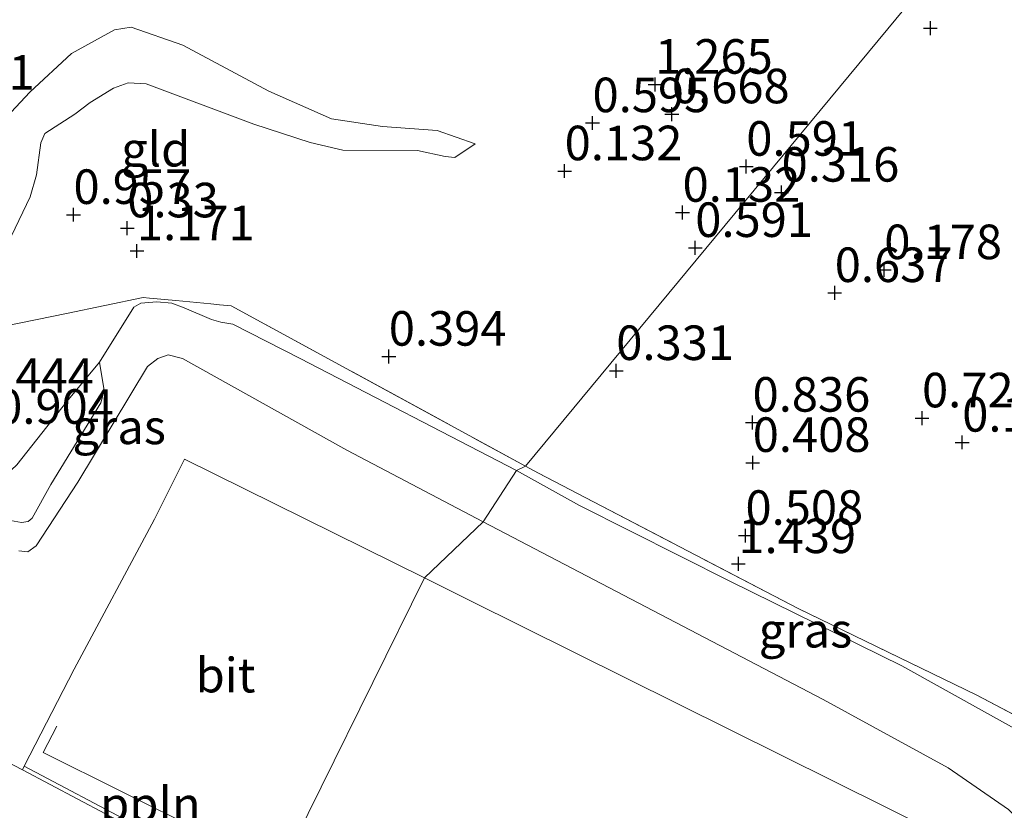
# Model space of a CAD drawing. Units: metres. Extents: x 69990 to 80008, y 406248 to 412501.
# Drawn here: x 71009 to 71080, y 407650 to 407707 of the extents above; entities that cross this region are included whole.
import ezdxf
from ezdxf.enums import TextEntityAlignment as Align

# ---------------------------------------------------------------- set-up
doc = ezdxf.new("R2010")
doc.units = ezdxf.units.M
doc.linetypes.add('IE-TERREINAFSCHEIDING', pattern=[10, 8, -2])
doc.layers.get('0').update_dxf_attribs({"lineweight": 25})
for name, color, linetype, lineweight in [('B-ME-AL-OVERIG-L-B1', 7, 'Continuous', 18), ('B-ME-GR-STRUIKEN-GV-B6', 93, 'Continuous', 18), ('B-ME-GW-HOOGTEPUNT-S-B1', 10, 'Continuous', 25), ('B-ME-GW-KRUINLIJN-L-B1', 93, 'Continuous', 18), ('B-ME-GW-TEENLIJN-L-B1', 93, 'Continuous', 18), ('B-ME-IE-GRASLAND-GV-B6', 93, 'Continuous', 18), ('B-ME-IE-GRONDWERKLIJN-GROND_INGERICHT-GV-B6', 253, 'Continuous', 18), ('B-ME-IE-HULPGEOMETRIE-L-B1', 53, 'Continuous', 18), ('B-ME-IE-TERREINAFSCHEIDING-RASTERHEKWERK-L-B1', 8, 'IE-TERREINAFSCHEIDING', 18), ('B-ME-VH-VERH_SOORT-BETON-OVERIG-GV-B6', 8, 'IE-TERREINAFSCHEIDING-NATUURLIJK-HOUTWAL', 18), ('B-ME-VH-VERH_SOORT-BITUMEN-GV-B6', 8, 'IE-TERREINAFSCHEIDING-NATUURLIJK-HOUTWAL', 18)]:
    doc.layers.add(name, color=color, linetype=linetype, lineweight=lineweight)
doc.styles.add('NLCS-ISO', font='NLCS-ISO.TTF')
doc.linetypes.add('IE-TERREINAFSCHEIDING-NATUURLIJK-HOUTWAL', pattern='A,7,-1.5,[67,NLCS.SHX,S=0.75,R=45,X=0,Y=0],-1.5,7,-1.5,[70,NLCS.SHX,S=0.75,R=0,X=0,Y=0],-1.5', length=20)

# ---------------------------------------------------------------- blocks, each defined once
blk = doc.blocks.new('hoogtepunt')
for p, q in [((-0.5, 0), (0.5, 0)), ((0, 0.5), (0, -0.5))]:
    blk.add_line(p, q)

msp = doc.modelspace()

# ---------------------------------------------------------------- linework, layer by layer
at = {"layer": 'B-ME-AL-OVERIG-L-B1'}
msp.add_polyline3d([(71027.3954, 407645.9027, 3.508), (71010.2519, 407654.4477, 3.5257), (71011.2491, 407656.3547, 3.5565)], dxfattribs=at)
at = {"layer": 'B-ME-GR-STRUIKEN-GV-B6'}
msp.add_polyline3d([(71008.3391, 407675.2659, 0.835), (71011.9592, 407679.8412, 1.1874), (71014.3369, 407682.7008, 1.4765), (71014.675, 407680.6487, 2.3014), (71014.4252, 407679.7387, 2.4417), (71010.8106, 407673.8282, 2.4927), (71009.4652, 407671.4105, 2.4672), (71009.1541, 407671.169, 2.4544), (71008.6828, 407671.0931, 2.3652), (71007.6342, 407671.2762, 2.3142)], dxfattribs=at)
at = {"layer": 'B-ME-GW-KRUINLIJN-L-B1'}
for points in [[(71041.5084, 407698.4845, 0.0133), (71038.7689, 407699.462, 0.1294), (71034.8022, 407699.7471, 0.3848), (71031.1169, 407700.3104, 0.4928), (71026.591, 407702.3065, 0.5288), (71020.3636, 407705.6272, 0.68), (71016.6284, 407706.932, 0.8816), (71015.4139, 407706.7392, 0.9608), (71012.2982, 407705.0171, 1.0256), (71009.2842, 407702.2285, 1.184), (71007.2628, 407700.0628, 1.1336)], [(71008.5008, 407669.0397, 3.3972), (71009.149, 407668.9571, 3.3972), (71009.7475, 407669.3893, 3.4094), (71012.7598, 407674.006, 3.3604), (71017.7973, 407682.3831, 3.1585), (71018.5358, 407682.9648, 3.1585), (71019.2926, 407683.2135, 3.1585), (71020.321, 407682.9599, 3.1524), (71032.2163, 407676.3167, 3.2992), (71042.0983, 407671.1467, 3.3115)], [(71129.758, 407602.356, 3.416), (71122.2, 407604.588, 3.287), (71114.621, 407607.394, 3.266), (71107.052, 407610.24, 3.258), (71100.694, 407612.957, 3.287), (71083.035, 407621.0072, 3.238), (71080.1051, 407622.9614, 3.2258), (71079.4715, 407623.921, 3.2258), (71079.4278, 407624.9436, 3.2503), (71079.8594, 407626.4079, 3.3115), (71081.8228, 407630.6987, 3.2686), (71083.0953, 407633.3932, 3.2503), (71083.6982, 407634.8252, 3.2503), (71084.4025, 407637.9767, 3.2686), (71084.5725, 407641.0584, 3.3115), (71084.3477, 407643.8468, 3.3115), (71083.6959, 407645.9445, 3.3115), (71083.0565, 407647.2015, 3.3115), (71081.9924, 407648.474, 3.3115), (71080.092, 407650.3213, 3.3115), (71075.725, 407653.3424, 3.336), (71066.6993, 407658.2761, 3.3421), (71042.0983, 407671.1467, 3.3115)]]:
    msp.add_polyline3d(points, dxfattribs=at)
at = {"layer": 'B-ME-GW-TEENLIJN-L-B1'}
for points in [[(71041.5084, 407698.4845, 0.0133), (71040.0291, 407697.5012, -0.1154), (71039.345, 407697.5813, -0.1154), (71037.3476, 407697.9974, -0.1199), (71031.9391, 407698.0292, 0.0196), (71029.5771, 407698.5899, 0.1546), (71025.5057, 407699.9078, 0.3229), (71017.7042, 407702.8221, 0.4606), (71016.3902, 407702.9033, 0.5141), (71015.3441, 407702.51, 0.5524), (71013.6428, 407701.472, 0.6748), (71012.5503, 407700.6375, 0.7436), (71010.3782, 407699.2286, 0.866), (71010.0907, 407698.5621, 0.8966), (71009.7682, 407696.256, 0.9808), (71009.3202, 407694.6438, 0.9961), (71007.949, 407691.839, 1.0343), (71005.2203, 407687.7355, 1.0879), (71003.9148, 407685.1122, 1.1261), (71003.9382, 407684.7388, 1.1261), (71004.0455, 407684.5896, 1.1221), (71004.1427, 407684.4543, 1.1185), (71006.4051, 407684.2765, 0.8627)], [(71044.498, 407674.862, 1.5535), (71028.8542, 407682.9506, 1.4137), (71023.9698, 407685.4403, 1.4216), (71023.1146, 407685.5931, 1.4256), (71022.441, 407685.7802, 1.4256), (71020.4528, 407686.6222, 1.4007), (71019.5566, 407686.965, 1.3651), (71018.4676, 407687.0593, 1.3255), (71017.3221, 407686.9644, 1.3934), (71016.8006, 407686.676, 1.3458), (71014.3369, 407682.7008, 1.4765), (71011.9592, 407679.8412, 1.1874), (71008.3391, 407675.2659, 0.835), (71007.5834, 407674.5325, 0.8429), (71007.0794, 407674.3147, 0.8429), (71006.3959, 407674.3476, 0.8429), (71005.2898, 407674.6007, 0.8429), (70999.1804, 407676.8099, 0.8452)], [(71086.3195, 407651.4255, 1.1975), (71084.5763, 407653.3466, 1.3888), (71083.2182, 407654.4996, 1.3988), (71081.7846, 407655.4783, 1.414), (71072.3903, 407660.7104, 1.4392), (71059.987, 407666.8101, 1.545), (71049.0559, 407672.3304, 1.5937), (71044.498, 407674.862, 1.5535)]]:
    msp.add_polyline3d(points, dxfattribs=at)
at = {"layer": 'B-ME-IE-GRASLAND-GV-B6'}
for points in [[(71007.563, 407685.3144, 0.754), (71011.9366, 407686.2243, 0.8805), (71017.493, 407687.3697, 1.3934), (71017.936, 407687.3279, 1.3948), (71019.8462, 407687.1473, 1.4007), (71022.377, 407686.9081, 1.2856), (71023.0127, 407686.848, 0.8064), (71023.8596, 407686.768, 1.2115), (71045.1608, 407675.1622, 1.5071), (71044.498, 407674.862, 1.5535), (71028.8542, 407682.9506, 1.4137), (71023.9698, 407685.4403, 1.4216), (71023.1146, 407685.5931, 1.4256), (71022.441, 407685.7802, 1.4256), (71020.4528, 407686.6222, 1.4007), (71019.5566, 407686.965, 1.3651), (71018.4676, 407687.0593, 1.3255), (71017.3221, 407686.9644, 1.3934), (71016.8006, 407686.676, 1.3458), (71014.3369, 407682.7008, 1.4765), (71011.9592, 407679.8412, 1.1874), (71008.3391, 407675.2659, 0.835)], [(71007.6342, 407671.2762, 2.3142), (71008.6828, 407671.0931, 2.3652), (71009.1541, 407671.169, 2.4544), (71009.4652, 407671.4105, 2.4672), (71010.8106, 407673.8282, 2.4927), (71014.4252, 407679.7387, 2.4417), (71014.675, 407680.6487, 2.3014), (71014.3369, 407682.7008, 1.4765), (71016.8006, 407686.676, 1.3458), (71017.3221, 407686.9644, 1.3934), (71018.4676, 407687.0593, 1.3255), (71019.5566, 407686.965, 1.3651), (71020.4528, 407686.6222, 1.4007), (71022.441, 407685.7802, 1.4256), (71023.1146, 407685.5931, 1.4256), (71023.9698, 407685.4403, 1.4216), (71028.8542, 407682.9506, 1.4137), (71044.498, 407674.862, 1.5535), (71042.0983, 407671.1467, 3.3115)], [(71042.0983, 407671.1467, 3.3115), (71032.2163, 407676.3167, 3.2992), (71020.321, 407682.9599, 3.1524), (71019.2926, 407683.2135, 3.1585), (71018.5358, 407682.9648, 3.1585), (71017.7973, 407682.3831, 3.1585), (71012.7598, 407674.006, 3.3604), (71009.7475, 407669.3893, 3.4094), (71009.149, 407668.9571, 3.3972), (71008.5008, 407669.0397, 3.3972)], [(71008.5008, 407669.0397, 3.3972), (71009.149, 407668.9571, 3.3972), (71009.7475, 407669.3893, 3.4094), (71012.7598, 407674.006, 3.3604), (71017.7973, 407682.3831, 3.1585), (71018.5358, 407682.9648, 3.1585), (71019.2926, 407683.2135, 3.1585), (71020.321, 407682.9599, 3.1524), (71032.2163, 407676.3167, 3.2992), (71042.0983, 407671.1467, 3.3115), (71037.8431, 407667.0835, 3.56)], [(71037.8431, 407667.0835, 3.56), (71020.4743, 407675.6775, 3.589), (71018.3016, 407671.3334, 3.589), (71012.5004, 407660.4769, 3.6236), (71008.887, 407653.456, 3.494), (71008.7559, 407653.2012, 3.494), (70996.2243, 407659.708, 3.498)], [(71045.1608, 407675.1622, 1.5071), (71046.0867, 407674.6577, 1.5199), (71064.8791, 407664.8681, 1.4533), (71077.8002, 407658.5885, 1.2668), (71084.8731, 407654.8726, 1.2668), (71086.3195, 407651.4255, 1.1975), (71084.5763, 407653.3466, 1.3888), (71083.2182, 407654.4996, 1.3988), (71081.7846, 407655.4783, 1.414), (71072.3903, 407660.7104, 1.4392), (71059.987, 407666.8101, 1.545), (71049.0559, 407672.3304, 1.5937), (71044.498, 407674.862, 1.5535), (71045.1608, 407675.1622, 1.5071)], [(71080.092, 407650.3213, 3.3115), (71075.725, 407653.3424, 3.336), (71066.6993, 407658.2761, 3.3421), (71042.0983, 407671.1467, 3.3115), (71044.498, 407674.862, 1.5535), (71049.0559, 407672.3304, 1.5937), (71059.987, 407666.8101, 1.545), (71072.3903, 407660.7104, 1.4392), (71081.7846, 407655.4783, 1.414)], [(71076.204, 407648.0113, 3.589), (71071.225, 407650.4953, 3.589), (71041.1794, 407665.4327, 3.5545), (71037.8431, 407667.0835, 3.56), (71042.0983, 407671.1467, 3.3115), (71066.6993, 407658.2761, 3.3421), (71075.725, 407653.3424, 3.336), (71080.092, 407650.3213, 3.3115)]]:
    msp.add_polyline3d(points, dxfattribs=at)
at = {"layer": 'B-ME-IE-GRONDWERKLIJN-GROND_INGERICHT-GV-B6'}
for points in [[(71132.2295, 407791.0146, 0.3419), (71103.2689, 407750.4092, 0.4835), (71075.441, 407711.75, 0.827), (71045.1608, 407675.1622, 1.5071), (71023.8596, 407686.768, 1.2115), (71023.0127, 407686.848, 0.8064), (71022.377, 407686.9081, 1.2856), (71019.8462, 407687.1473, 1.4007), (71017.936, 407687.3279, 1.3948), (71017.493, 407687.3697, 1.3934), (71011.9366, 407686.2243, 0.8805), (71007.563, 407685.3144, 0.754)], [(71128.365, 407614.518, 0.761), (71120.333, 407616.919, 0.74), (71112.751, 407619.126, 0.845), (71105.179, 407621.784, 0.928), (71097.3614, 407624.8816, 0.9731), (71094.4775, 407631.983, 0.8066), (71090.3996, 407641.7016, 1.002), (71086.3195, 407651.4255, 1.1975), (71084.8731, 407654.8726, 1.2668), (71077.8002, 407658.5885, 1.2668), (71064.8791, 407664.8681, 1.4533), (71046.0867, 407674.6577, 1.5199), (71045.1608, 407675.1622, 1.5071), (71075.441, 407711.75, 0.827), (71103.2689, 407750.4092, 0.4835), (71132.2295, 407791.0146, 0.3419)], [(71007.2628, 407700.0628, 1.1336), (71009.2842, 407702.2285, 1.184), (71012.2982, 407705.0171, 1.0256), (71015.4139, 407706.7392, 0.9608), (71016.6284, 407706.932, 0.8816), (71020.3636, 407705.6272, 0.68), (71026.591, 407702.3065, 0.5288), (71031.1169, 407700.3104, 0.4928), (71034.8022, 407699.7471, 0.3848), (71038.7689, 407699.462, 0.1294), (71041.5084, 407698.4845, 0.0133), (71040.0291, 407697.5012, -0.1154), (71039.345, 407697.5813, -0.1154), (71037.3476, 407697.9974, -0.1199), (71031.9391, 407698.0292, 0.0196), (71029.5771, 407698.5899, 0.1546), (71025.5057, 407699.9078, 0.3229), (71017.7042, 407702.8221, 0.4606), (71016.3902, 407702.9033, 0.5141), (71015.3441, 407702.51, 0.5524), (71013.6428, 407701.472, 0.6748), (71012.5503, 407700.6375, 0.7436), (71010.3782, 407699.2286, 0.866), (71010.0907, 407698.5621, 0.8966), (71009.7682, 407696.256, 0.9808), (71009.3202, 407694.6438, 0.9961), (71007.949, 407691.839, 1.0343)], [(71007.949, 407691.839, 1.0343), (71009.3202, 407694.6438, 0.9961), (71009.7682, 407696.256, 0.9808), (71010.0907, 407698.5621, 0.8966), (71010.3782, 407699.2286, 0.866), (71012.5503, 407700.6375, 0.7436), (71013.6428, 407701.472, 0.6748), (71015.3441, 407702.51, 0.5524), (71016.3902, 407702.9033, 0.5141), (71017.7042, 407702.8221, 0.4606), (71025.5057, 407699.9078, 0.3229), (71029.5771, 407698.5899, 0.1546), (71031.9391, 407698.0292, 0.0196), (71037.3476, 407697.9974, -0.1199), (71039.345, 407697.5813, -0.1154), (71040.0291, 407697.5012, -0.1154), (71041.5084, 407698.4845, 0.0133), (71038.7689, 407699.462, 0.1294), (71034.8022, 407699.7471, 0.3848), (71031.1169, 407700.3104, 0.4928), (71026.591, 407702.3065, 0.5288), (71020.3636, 407705.6272, 0.68), (71016.6284, 407706.932, 0.8816), (71015.4139, 407706.7392, 0.9608), (71012.2982, 407705.0171, 1.0256), (71009.2842, 407702.2285, 1.184), (71007.2628, 407700.0628, 1.1336)]]:
    msp.add_polyline3d(points, dxfattribs=at)
at = {"layer": 'B-ME-IE-HULPGEOMETRIE-L-B1'}
msp.add_polyline3d([(71132.2295, 407791.0146, 0.3419), (71103.2689, 407750.4092, 0.4835), (71075.441, 407711.75, 0.827), (71045.1608, 407675.1622, 1.5071), (71044.498, 407674.862, 1.5535), (71042.0983, 407671.1467, 3.3115), (71037.8431, 407667.0835, 3.56), (71026.6339, 407644.3589, 3.3867), (71026.3204, 407644.1947, 3.3876), (71021.038, 407641.519, 3.588), (71020.434, 407638.176, 3.744), (71017.932, 407634.495, 5.001), (71015.5041, 407629.7132, 5.1085), (71011.3082, 407622.7829, 5.189), (71008.139, 407618.767, 4.931), (71005.396, 407615.921, 3.908), (71004.7915, 407615.0652, 3.8381), (71004.482, 407614.661, 3.773), (71002.279, 407611.257, 3.728), (71002.145, 407609.924, 3.76), (70997.7895, 407605.3528, 1.2475)], dxfattribs=at)
at = {"layer": 'B-ME-IE-TERREINAFSCHEIDING-RASTERHEKWERK-L-B1'}
for points in [[(71007.563, 407685.3144, 0.754), (71011.9366, 407686.2243, 0.8805), (71017.493, 407687.3697, 1.3934), (71017.936, 407687.3279, 1.3948), (71019.8462, 407687.1473, 1.4007), (71022.377, 407686.9081, 1.2856), (71023.0127, 407686.848, 0.8064), (71023.8596, 407686.768, 1.2115), (71045.1608, 407675.1622, 1.5071)], [(71086.3195, 407651.4255, 1.1975), (71084.8731, 407654.8726, 1.2668), (71077.8002, 407658.5885, 1.2668), (71064.8791, 407664.8681, 1.4533), (71046.0867, 407674.6577, 1.5199), (71045.1608, 407675.1622, 1.5071)]]:
    msp.add_polyline3d(points, dxfattribs=at)
at = {"layer": 'B-ME-VH-VERH_SOORT-BETON-OVERIG-GV-B6'}
msp.add_polyline3d([(71026.6339, 407644.3589, 3.3867), (71026.3204, 407644.1947, 3.3876), (71016.772, 407648.9458, 3.4316), (71008.7559, 407653.2012, 3.494), (71008.887, 407653.456, 3.494), (71016.9031, 407649.2007, 3.4316), (71026.6339, 407644.3589, 3.3867)], dxfattribs=at)
at = {"layer": 'B-ME-VH-VERH_SOORT-BITUMEN-GV-B6'}
for points in [[(71026.6339, 407644.3589, 3.3867), (71016.9031, 407649.2007, 3.4316), (71008.887, 407653.456, 3.494), (71012.5004, 407660.4769, 3.6236), (71018.3016, 407671.3334, 3.589), (71020.4743, 407675.6775, 3.589), (71037.8431, 407667.0835, 3.56), (71026.6339, 407644.3589, 3.3867)], [(71026.6339, 407644.3589, 3.3867), (71037.8431, 407667.0835, 3.56), (71041.1794, 407665.4327, 3.5545), (71071.225, 407650.4953, 3.589), (71076.204, 407648.0113, 3.589)], [(70996.2243, 407659.708, 3.498), (71008.7559, 407653.2012, 3.494), (71016.772, 407648.9458, 3.4316), (71026.3204, 407644.1947, 3.3876), (71021.038, 407641.519, 3.588), (71007.361, 407648.403, 3.588)]]:
    msp.add_polyline3d(points, dxfattribs=at)

# ---------------------------------------------------------------- block references
at = {"layer": 'B-ME-GW-HOOGTEPUNT-S-B1', "rotation": 90}
for p in [(71074.4473, 407706.8557, 0.265), (71074.4473, 407706.8557, 0.265), (71054.5218, 407702.7837, 1.2646), (71054.5218, 407702.7837, 1.2646), (71055.7433, 407700.6429, 0.6679), (71055.7433, 407700.6429, 0.6679), (71050, 407700, 0.595), (71050, 407700, 0.595), (71047.9836, 407696.5223, 0.1324), (71047.9836, 407696.5223, 0.1324), (71061.1255, 407696.8484, 0.5914), (71061.1255, 407696.8484, 0.5914), (71063.6788, 407694.9746, 0.316), (71063.6788, 407694.9746, 0.316), (71012.4435, 407693.3605, 0.9573), (71012.4435, 407693.3605, 0.9573), (71056.5149, 407693.5192, 0.1324), (71056.5149, 407693.5192, 0.1324), (71016.3362, 407692.3913, 0.3298), (71016.3362, 407692.3913, 0.3298), (71057.4338, 407690.9695, 0.5914), (71057.4338, 407690.9695, 0.5914), (71017.0383, 407690.7359, 1.1713), (71017.0383, 407690.7359, 1.1713), (71071.1105, 407689.3667, 0.1783), (71071.1105, 407689.3667, 0.1783), (71067.5247, 407687.7087, 0.6373), (71067.5247, 407687.7087, 0.6373), (71035.2569, 407683.1033, 0.3935), (71035.2569, 407683.1033, 0.3935), (71051.7172, 407682.0665, 0.3313), (71051.7172, 407682.0665, 0.3313), (71061.5797, 407678.3293, 0.8362), (71061.5797, 407678.3293, 0.8362), (71073.8411, 407678.6408, 0.7291), (71073.8411, 407678.6408, 0.7291), (71076.749, 407676.8846, 0.1936), (71076.749, 407676.8846, 0.1936), (71061.5895, 407675.4165, 0.4078), (71061.5895, 407675.4165, 0.4078), (71061.0653, 407670.1384, 0.5083), (71061.0653, 407670.1384, 0.5083), (71060.5536, 407668.0939, 1.439), (71060.5536, 407668.0939, 1.439)]:
    msp.add_blockref('hoogtepunt', p, dxfattribs=at)

# ---------------------------------------------------------------- texts
at = {"layer": 'B-ME-AL-OVERIG-L-B1', "ltscale": 0.2, "style": 'NLCS-ISO'}
msp.add_text('ppln', height=2.5, dxfattribs=at).set_placement((71018.0083, 407650.703), align=Align.MIDDLE_CENTER)
at = {"layer": 'B-ME-GW-HOOGTEPUNT-S-B1', "ltscale": 0.2, "style": 'NLCS-ISO'}
for s, p in [('1.265', (71054.5218, 407702.7837, 1.2646)), ('1.265', (71054.5218, 407702.7837, 1.2646)), ('0.771', (71001.118, 407701.63, 0.771)), ('0.771', (71001.118, 407701.63, 0.771)), ('0.668', (71055.7433, 407700.6429, 0.6679)), ('0.668', (71055.7433, 407700.6429, 0.6679)), ('0.595', (71050, 407700, 0.595)), ('0.595', (71050, 407700, 0.595)), ('0.591', (71061.1255, 407696.8484, 0.5914)), ('0.591', (71061.1255, 407696.8484, 0.5914)), ('0.132', (71047.9836, 407696.5223, 0.1324)), ('0.132', (71047.9836, 407696.5223, 0.1324)), ('0.316', (71063.6788, 407694.9746, 0.316)), ('0.316', (71063.6788, 407694.9746, 0.316)), ('0.957', (71012.4435, 407693.3605, 0.9573)), ('0.957', (71012.4435, 407693.3605, 0.9573)), ('0.132', (71056.5149, 407693.5192, 0.1324)), ('0.132', (71056.5149, 407693.5192, 0.1324)), ('0.33', (71016.3362, 407692.3913, 0.3298)), ('0.33', (71016.3362, 407692.3913, 0.3298)), ('0.591', (71057.4338, 407690.9695, 0.5914)), ('0.591', (71057.4338, 407690.9695, 0.5914)), ('1.171', (71017.0383, 407690.7359, 1.1713)), ('1.171', (71017.0383, 407690.7359, 1.1713)), ('0.178', (71071.1105, 407689.3667, 0.1783)), ('0.178', (71071.1105, 407689.3667, 0.1783)), ('0.637', (71067.5247, 407687.7087, 0.6373)), ('0.637', (71067.5247, 407687.7087, 0.6373)), ('0.394', (71035.2569, 407683.1033, 0.3935)), ('0.394', (71035.2569, 407683.1033, 0.3935)), ('0.331', (71051.7172, 407682.0665, 0.3313)), ('0.331', (71051.7172, 407682.0665, 0.3313)), ('0.444', (71005.3976, 407679.6923, 0.4445)), ('0.444', (71005.3976, 407679.6923, 0.4445)), ('0.836', (71061.5797, 407678.3293, 0.8362)), ('0.836', (71061.5797, 407678.3293, 0.8362)), ('0.729', (71073.8411, 407678.6408, 0.7291)), ('0.729', (71073.8411, 407678.6408, 0.7291)), ('0.904', (71006.8489, 407677.4497, 0.9035)), ('0.904', (71006.8489, 407677.4497, 0.9035)), ('0.194', (71076.749, 407676.8846, 0.1936)), ('0.194', (71076.749, 407676.8846, 0.1936)), ('0.408', (71061.5895, 407675.4165, 0.4078)), ('0.408', (71061.5895, 407675.4165, 0.4078)), ('0.508', (71061.0653, 407670.1384, 0.5083)), ('0.508', (71061.0653, 407670.1384, 0.5083)), ('1.439', (71060.5536, 407668.0939, 1.439)), ('1.439', (71060.5536, 407668.0939, 1.439))]:
    msp.add_text(s, height=2.5, dxfattribs=at).set_placement(p, align=Align.BOTTOM_LEFT)
at = {"layer": 'B-ME-IE-GRASLAND-GV-B6', "ltscale": 0.2, "style": 'NLCS-ISO'}
for p in [(71015.7492, 407678.0082), (71065.4087, 407663.2939)]:
    msp.add_text('gras', height=2.5, dxfattribs=at).set_placement(p, align=Align.MIDDLE_CENTER)
at = {"layer": 'B-ME-IE-GRONDWERKLIJN-GROND_INGERICHT-GV-B6', "ltscale": 0.2, "style": 'NLCS-ISO'}
msp.add_text('gld', height=2.5, dxfattribs=at).set_placement((71018.3985, 407698.101), align=Align.MIDDLE_CENTER)
at = {"layer": 'B-ME-VH-VERH_SOORT-BITUMEN-GV-B6', "ltscale": 0.2, "style": 'NLCS-ISO'}
msp.add_text('bit', height=2.5, dxfattribs=at).set_placement((71023.4468, 407660.0453), align=Align.MIDDLE_CENTER)

doc.saveas('drawing.dxf')
